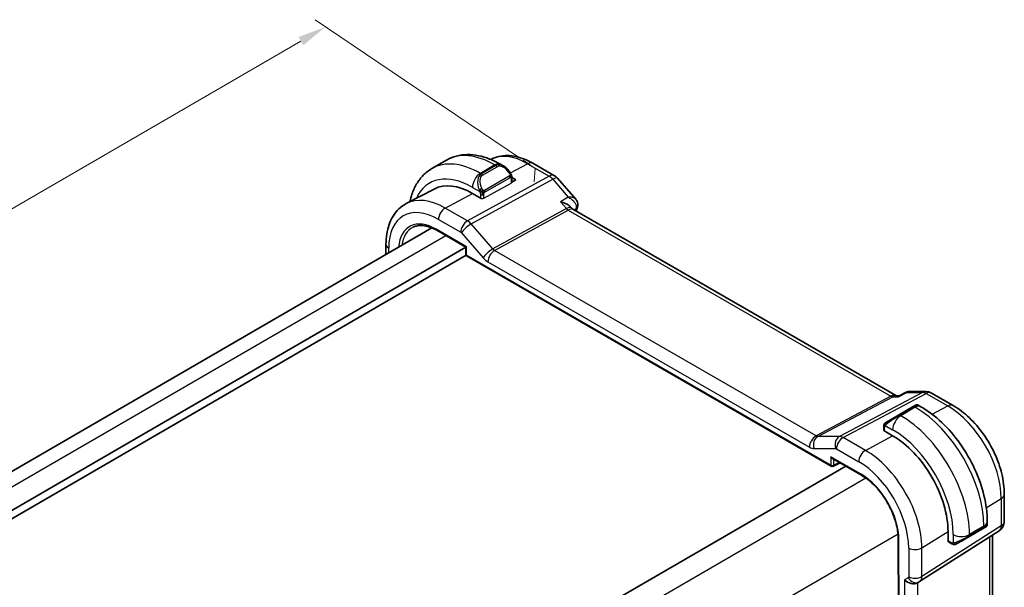
# Model space of a CAD drawing. Units: millimetres. Extents: x 14 to 2205, y 8 to 430.
# Drawn here: x 90 to 177, y 175 to 225 of the extents above; entities that cross this region are included whole.
import ezdxf

# ---------------------------------------------------------------- set-up
doc = ezdxf.new("R2010")
doc.units = ezdxf.units.MM
doc.layers.get('Defpoints').update_dxf_attribs({"lineweight": 25})
for name, color, linetype, lineweight in [('Dimension (ISO)', 7, 'Continuous', 18), ('Visible (ISO)', 7, 'Continuous', 35), ('Visible Narrow (ISO)', 7, 'Continuous', 25)]:
    doc.layers.add(name, color=color, linetype=linetype, lineweight=lineweight)
doc.styles.add('Note Text (TK)', font='txt')
doc.dimstyles.new('Default - Method 1b (TK)', dxfattribs={"dimtxt": 2.5, "dimasz": 2.5, "dimexe": 1, "dimexo": 1.5, "dimgap": 1, "dimtad": 1, "dimtoh": 1, "dimrnd": 1e-08, "dimdsep": 46, "dimtxsty": 'Note Text (TK)', "dimcen": 0.09, "dimdle": 5, "dimclrd": 100, "dimclre": 100, "dimclrt": 7, "dimadec": 1, "dimazin": 1, "dimtfac": 1, "dimtmove": 0, "dimatfit": 3, "dimfxl": 1, "dimtolj": 1, "dimlwd": -1, "dimlwe": -1, "dimarcsym": 0})

# ---------------------------------------------------------------- blocks, each defined once
blk = doc.blocks.new('*D5')
at = {"layer": 'Defpoints', "color": 0}
for p in [(117.177, 224.214), (135.538, 211.814), (59.254, 167.638)]:
    blk.add_point(p, dxfattribs=at)
at = {"layer": 'Dimension (ISO)', "color": 100}
for p, q in [((134.156, 212.748), (116.256, 224.836)), ((43.057, 181.291), (115.013, 222.961)), ((57.872, 168.571), (39.972, 180.66))]:
    blk.add_line(p, q, dxfattribs=at)
for points in [[(114.805, 223.322), (115.222, 222.601), (117.177, 224.214)], [(42.848, 181.651), (43.265, 180.93), (40.893, 180.038)]]:
    blk.add_solid(points, dxfattribs=at)
at = {"layer": 'Dimension (ISO)', "color": 7, "insert": (75.214, 202.507), "char_height": 2.5, "attachment_point": 4, "rotation": 30.07546, "style": 'Note Text (TK)'}
blk.add_mtext('\\A1;{\\H0.851x;\\Q-25.892;\\W0.816;※107}', dxfattribs=at)

msp = doc.modelspace()

# ---------------------------------------------------------------- linework, layer by layer
at = {"layer": 'Dimension (ISO)'}
for p, q in [((135.5377, 211.8144), (134.4797, 212.5288)), ((135.447, 210.6469), (135.5377, 211.8144))]:
    msp.add_line(p, q, dxfattribs=at)
at = {"layer": 'Visible (ISO)'}
for p, q in [((127.7477, 212.5411), (126.4763, 211.8048)), ((132.5048, 212.1741), (132.7535, 212.0308)), ((135.3306, 212.2718), (137.2228, 211.1816)), ((133.4784, 211.0327), (133.8439, 210.8221)), ((133.4785, 211.0195), (133.4787, 210.5926)), ((133.8439, 210.8221), (133.4787, 210.6254)), ((137.4789, 210.9704), (139.0852, 209.1191)), ((126.6809, 210.018), (124.2416, 208.7414)), ((130.8066, 209.1858), (130.028, 209.6345)), ((130.8256, 209.196), (130.8066, 209.1858)), ((138.6491, 208.4305), (138.7619, 208.3004)), ((167.1808, 191.9091), (138.8236, 208.2475)), ((68.3244, 172.9285), (126.4875, 206.6111)), ((126.5608, 206.6536), (126.5608, 206.6536)), ((126.9084, 206.402), (129.4613, 204.9311)), ((70.735, 170.9235), (129.4603, 204.9317)), ((122.4597, 204.2786), (122.4594, 205.1663)), ((129.4613, 204.9311), (129.4615, 204.312)), ((71.1593, 170.4344), (129.4878, 204.2129)), ((129.5616, 204.1388), (161.4553, 185.7628)), ((167.1177, 191.9091), (167.4053, 191.9092)), ((167.397, 191.9049), (168.0297, 192.2289)), ((168.2666, 192.2864), (169.7486, 192.287)), ((170.2482, 192.1535), (172.1405, 191.0632)), ((168.4494, 190.8684), (166.2941, 189.6202)), ((169.3147, 190.9656), (169.0659, 191.1089)), ((166.0592, 188.8746), (166.0781, 188.8848)), ((166.8379, 188.4259), (166.0592, 188.8746)), ((166.0712, 189.2358), (166.0713, 188.9139)), ((161.5552, 186.4398), (164.1081, 184.9688)), ((104.5357, 152.0618), (162.7303, 185.7627)), ((161.6447, 185.7573), (162.2304, 186.0507)), ((176.6176, 183.3231), (176.6183, 180.9343)), ((174.793, 180.323), (173.5216, 179.5867)), ((175.1265, 180.6318), (175.1264, 180.9183)), ((167.3342, 179.3921), (167.3385, 165.2903)), ((169.1992, 175.6501), (176.1564, 180.0911)), ((171.6912, 179.1385), (171.691, 180.0364)), ((175.5853, 172.4598), (175.5831, 179.7251)), ((171.7095, 179.1498), (171.6912, 179.1385)), ((171.7312, 179.1295), (172.0103, 178.9686)), ((169.0195, 175.5454), (169.1661, 175.63))]:
    msp.add_line(p, q, dxfattribs=at)
for centre, radius, start, end in [((136.7236, 210.3151), 1, 40.94658, 60.051001), ((129.6615, 204.3121), 0.2, 180.01744, 240.051001), ((169.749, 191.287), 1, 60.051001, 90.023558), ((161.5551, 185.9361), 0.2, 240.051001, 296.612903), ((175.6183, 180.934), 1, 302.551391, 0.01744)]:
    msp.add_arc(centre, radius, start, end, dxfattribs=at)
for centre, major_axis, ratio, start_param, end_param in [((132.6548, 210.9336), (-0.5161, 1.1682), 0.6368393, 5.5712516, 5.5713306), ((130.0297, 204.0401), (-3.4345, 5.9306), 0.5777404, 5.4969563, 6.258465), ((133.2785, 211.0194), (0.2, 0.0001), 0.5776344, 0, 0.0009226), ((138.1471, 207.4832), (-0.5667, -0.8579), 0.5029992, 2.9987592, 3.0020307), ((138.7525, 208.5882), (0.4726, -0.1632), 0.7300307, 0, 0.0031425), ((138.7627, 208.622), (0.4849, -0.1221), 0.789183, 6.2778969, 6.2779757), ((127.0134, 202.734), (-2.2686, 3.8933), 0.5769706, 6.2415836, 6.2467405), ((129.6613, 205.0467), (-0.2, -0.1156), 0.0007191, 0.0004157, 0.7859056), ((168.0661, 190.6463), (-0.7999, -0.4624), 0.0007191, 3.3605487, 3.7095457), ((166.8396, 182.8316), (-3.4345, 5.9306), 0.5777404, 3.9261599, 5.4969563), ((161.5549, 186.6707), (-0.1416, 0.2449), 0.5771551, 1.5712118, 2.3567017), ((164.208, 185.1421), (-0.0998, -0.1733), 0.5766753, 0, 0.0054937), ((174.2268, 179.9962), (0.7999, 0.4624), 0.0007191, 5.577354, 6.1577275), ((167.5342, 179.3921), (-0.2, -0.0001), 0.5776344, 6.2777114, 6.2831853), ((172.9554, 179.2599), (0.7999, 0.4624), 0.0007191, 4.0607606, 5.4982943), ((173.4214, 179.7598), (0.1002, -0.1731), 0.5777404, 6.2823544, 6.2831853), ((168.4538, 176.1426), (0.7392, -0.4267), 0.7173414, 4.3207381, 5.8903606), ((168.7662, 176.3229), (0.3999, -0.6929), 0.8162203, 0, 0.0011776), ((168.6659, 176.4961), (0.5307, -0.8476), 0.5868834, 0.0040049, 0.0051052)]:
    msp.add_ellipse(centre, major_axis=major_axis, ratio=ratio, start_param=start_param, end_param=end_param, dxfattribs=at)
for points, knots in [([(127.7477, 212.5411), (128.0228, 212.7003), (128.3196, 212.8217), (128.9368, 212.9839), (129.257, 213.0251), (129.905, 213.0329), (130.2329, 212.9999), (130.8881, 212.8681), (131.2154, 212.7695), (131.865, 212.514), (132.1872, 212.3571), (132.5048, 212.1741)], [0.78456728, 0.78456728, 0.78456728, 0.78456728, 0.94181309, 0.94181309, 1.0990589, 1.0990589, 1.25630471, 1.25630471, 1.41355052, 1.41355052, 1.57079633, 1.57079633, 1.57079633, 1.57079633]), ([(131.6274, 212.6067), (131.8506, 212.7233), (132.089, 212.8101), (132.5804, 212.9223), (132.8333, 212.9478), (133.3409, 212.9431), (133.5955, 212.9131), (134.1008, 212.8051), (134.3516, 212.7272), (134.8465, 212.5297), (135.0907, 212.41), (135.3306, 212.2718)], [0.80978231, 0.80978231, 0.80978231, 0.80978231, 0.96158931, 0.96158931, 1.11389106, 1.11389106, 1.26619282, 1.26619282, 1.41849457, 1.41849457, 1.57079633, 1.57079633, 1.57079633, 1.57079633]), ([(126.4763, 211.8048), (126.2018, 211.6458), (125.9494, 211.4493), (125.5021, 210.9959), (125.3073, 210.7394), (124.9782, 210.1828), (124.8436, 209.8828), (124.6663, 209.3544), (124.6078, 209.1346), (124.5616, 208.9089)], [5.49861803, 5.49861803, 5.49861803, 5.49861803, 5.65553148, 5.65553148, 5.81244494, 5.81244494, 5.9693584, 5.9693584, 6.07482042, 6.07482042, 6.07482042, 6.07482042]), ([(132.7498, 212.0323), (132.8651, 211.9656), (132.9731, 211.8795), (133.1562, 211.6974), (133.235, 211.6023), (133.3045, 211.5012)], [0, 0, 0, 0, 0.041694465, 0.041694465, 0.078525062, 0.078525062, 0.078525062, 0.078525062]), ([(133.3044, 211.5013), (133.3311, 211.4624), (133.3566, 211.4225), (133.391, 211.3603), (133.4022, 211.3391), (133.4229, 211.296), (133.4319, 211.2733), (133.4398, 211.2508)], [0, 0, 0, 0, 0.014160366, 0.014160366, 0.021330553, 0.021330553, 0.028548758, 0.028548758, 0.028548758, 0.028548758]), ([(133.4398, 211.2508), (133.4486, 211.2263), (133.4558, 211.202), (133.4676, 211.1497), (133.4715, 211.1218), (133.4767, 211.0702), (133.4785, 211.0462), (133.4785, 211.0204)], [0.000023277, 0.000023277, 0.000023277, 0.000023277, 0.007878801, 0.007878801, 0.017243114, 0.017243114, 0.025767792, 0.025767792, 0.025767792, 0.025767792]), ([(122.4594, 205.1663), (122.4593, 205.4755), (122.4809, 205.7768), (122.5702, 206.3575), (122.638, 206.6369), (122.8231, 207.1671), (122.9406, 207.4178), (123.2276, 207.88), (123.3974, 208.0914), (123.7861, 208.4603), (124.0049, 208.6176), (124.2416, 208.7414)], [0, 0, 0, 0, 0.16185751, 0.16185751, 0.32371502, 0.32371502, 0.48557253, 0.48557253, 0.64743004, 0.64743004, 0.80928755, 0.80928755, 0.80928755, 0.80928755]), ([(137.7552, 208.8893), (137.7566, 208.889), (137.758, 208.8886), (137.896, 208.8565), (138.0278, 208.814), (138.2702, 208.7114), (138.3831, 208.6503), (138.5505, 208.5305), (138.6064, 208.4797), (138.6491, 208.4305)], [-0.00044262, -0.00044262, -0.00044262, -0.00044262, 0, 0, 0.04364145, 0.04364145, 0.08721197, 0.08721197, 0.11975739, 0.11975739, 0.11975739, 0.11975739]), ([(139.0839, 209.1189), (139.1465, 209.0466), (139.1983, 208.9595), (139.2531, 208.786), (139.2636, 208.7007), (139.2563, 208.5779), (139.2504, 208.5381), (139.2412, 208.4993)], [0, 0, 0, 0, 0.031474704, 0.031474704, 0.057245911, 0.057245911, 0.069699344, 0.069699344, 0.069699344, 0.069699344]), ([(126.9089, 206.4018), (126.5827, 206.5897), (126.255, 206.7173), (125.6446, 206.8437), (125.3559, 206.8423), (125.0133, 206.7535), (124.9245, 206.7203), (124.8404, 206.6781)], [0, 0, 0, 0, 0.14047351, 0.14047351, 0.28308569, 0.28308569, 0.33670558, 0.33670558, 0.33670558, 0.33670558]), ([(167.354, 191.8355), (167.3542, 191.8359), (167.3543, 191.8363), (167.3653, 191.8728), (167.3794, 191.8959), (167.397, 191.9049)], [-0.162729664, -0.162729664, -0.162729664, -0.162729664, -0.162328704, -0.162328704, -0.126530634, -0.126530634, -0.126530634, -0.126530634]), ([(168.0366, 192.2315), (168.0882, 192.2562), (168.1448, 192.2733), (168.2115, 192.2819), (168.2207, 192.2828), (168.2299, 192.2835)], [0.000618555, 0.000618555, 0.000618555, 0.000618555, 0.018417703, 0.018417703, 0.021247724, 0.021247724, 0.021247724, 0.021247724]), ([(168.4495, 190.8684), (168.4622, 190.8758), (168.4754, 190.8835), (168.4897, 190.8918), (168.5038, 190.8999), (168.5189, 190.9087), (168.5347, 190.9178), (168.5516, 190.9275), (168.5691, 190.9376), (168.5847, 190.9467)], [0, 0, 0, 0, 0.16464555, 0.16464555, 0.16464555, 0.3268563, 0.3268563, 0.3268563, 0.5, 0.5, 0.5, 0.5]), ([(168.5847, 190.9467), (168.5946, 190.9524), (168.6045, 190.9581), (168.6141, 190.9637), (168.6236, 190.9692), (168.6329, 190.9745), (168.642, 190.9798), (168.6504, 190.9847), (168.6584, 190.9893), (168.6656, 190.9934), (168.6729, 190.9976), (168.6795, 191.0014), (168.6854, 191.0048), (168.6913, 191.0082), (168.6965, 191.0113), (168.7013, 191.014)], [0.5, 0.5, 0.5, 0.5, 0.60524772, 0.60524772, 0.60524772, 0.707891, 0.707891, 0.707891, 0.80414857, 0.80414857, 0.80414857, 0.90207429, 0.90207429, 0.90207429, 1, 1, 1, 1]), ([(168.8467, 191.0978), (168.8538, 191.1019), (168.8592, 191.1049), (168.8646, 191.108), (168.8658, 191.1087), (168.8685, 191.1102), (168.8693, 191.1107), (168.8722, 191.1122), (168.8732, 191.1127), (168.8753, 191.1138), (168.8765, 191.1144), (168.8805, 191.1163), (168.8837, 191.1178), (168.8932, 191.1219), (168.8999, 191.1244), (168.9166, 191.1295), (168.9267, 191.1319), (168.9571, 191.1364), (168.9779, 191.1363), (169.0184, 191.1298), (169.0384, 191.1232), (169.06, 191.1122), (169.0632, 191.1105), (169.0663, 191.1088)], [0, 0, 0, 0, 0.012538289, 0.012538289, 0.018055845, 0.018055845, 0.020131871, 0.020131871, 0.020785765, 0.020785765, 0.021319276, 0.021319276, 0.022399006, 0.022399006, 0.024523036, 0.024523036, 0.027634067, 0.027634067, 0.033735303, 0.033735303, 0.039924713, 0.039924713, 0.040997072, 0.040997072, 0.040997072, 0.040997072]), ([(175.1264, 180.9183), (175.1262, 181.6502), (175.0264, 182.4185), (174.6493, 183.9723), (174.3718, 184.7577), (173.6663, 186.2833), (173.2382, 187.0232), (172.2674, 188.3956), (171.7248, 189.0279), (170.5656, 190.13), (169.9492, 190.6), (169.3147, 190.9656)], [3.1415927, 3.1415927, 3.1415927, 3.1415927, 3.4557519, 3.4557519, 3.7699112, 3.7699112, 4.0840704, 4.0840704, 4.3982297, 4.3982297, 4.712389, 4.712389, 4.712389, 4.712389]), ([(172.1405, 191.0632), (172.6353, 190.7782), (173.1119, 190.4142), (174.0054, 189.5647), (174.422, 189.0791), (175.1667, 188.0263), (175.4946, 187.4594), (176.0359, 186.2891), (176.2491, 185.686), (176.5397, 184.4884), (176.6174, 183.8939), (176.6176, 183.3231)], [1.5707963, 1.5707963, 1.5707963, 1.5707963, 1.8849556, 1.8849556, 2.1991149, 2.1991149, 2.5132741, 2.5132741, 2.8274334, 2.8274334, 3.1415927, 3.1415927, 3.1415927, 3.1415927]), ([(166.0712, 189.2358), (166.0712, 189.272), (166.0741, 189.3074), (166.0836, 189.3776), (166.0912, 189.4148), (166.1069, 189.451)], [0, 0, 0, 0, 0.011940095, 0.011940095, 0.024173738, 0.024173738, 0.024173738, 0.024173738]), ([(166.1181, 189.4738), (166.1214, 189.4797), (166.1251, 189.4858), (166.1331, 189.4978), (166.1375, 189.5037), (166.1499, 189.5187), (166.1586, 189.5276), (166.1807, 189.5482), (166.1947, 189.5595), (166.2126, 189.572), (166.216, 189.5743), (166.2207, 189.5773), (166.222, 189.5781), (166.2243, 189.5796), (166.2252, 189.5802), (166.2268, 189.5811), (166.2274, 189.5815), (166.2285, 189.5822), (166.229, 189.5825), (166.2298, 189.5829), (166.2301, 189.5831), (166.2308, 189.5835), (166.2311, 189.5837), (166.2319, 189.5842), (166.2324, 189.5845), (166.2341, 189.5855), (166.2355, 189.5863), (166.2404, 189.5891), (166.2445, 189.5915), (166.256, 189.5982), (166.2638, 189.6027), (166.2791, 189.6115), (166.2865, 189.6159), (166.294, 189.6202)], [0, 0, 0, 0, 0.002120849, 0.002120849, 0.004318024, 0.004318024, 0.008031245, 0.008031245, 0.013395805, 0.013395805, 0.014624819, 0.014624819, 0.015086076, 0.015086076, 0.015421871, 0.015421871, 0.015657044, 0.015657044, 0.015894545, 0.015894545, 0.016108191, 0.016108191, 0.016446881, 0.016446881, 0.017182214, 0.017182214, 0.019386661, 0.019386661, 0.022723054, 0.022723054, 0.026494703, 0.026494703, 0.029660146, 0.029660146, 0.029660146, 0.029660146]), ([(167.3342, 179.3927), (167.3341, 179.7534), (167.2836, 180.1502), (167.0921, 180.9691), (166.9462, 181.4016), (166.5646, 182.2679), (166.3179, 182.7121), (165.7716, 183.4988), (165.4697, 183.8549), (164.8198, 184.4878), (164.4602, 184.7661), (164.1087, 184.9686)], [0, 0, 0, 0, 0.13476388, 0.13476388, 0.27405713, 0.27405713, 0.42233846, 0.42233846, 0.56343151, 0.56343151, 0.71480363, 0.71480363, 0.71480363, 0.71480363]), ([(175.1266, 180.6321), (175.1266, 180.632), (175.1266, 180.6319), (175.1266, 180.6309), (175.1266, 180.6299), (175.1265, 180.6262), (175.1264, 180.6235), (175.1257, 180.6105), (175.1243, 180.6002), (175.1177, 180.569), (175.1096, 180.5484), (175.0903, 180.5159), (175.0801, 180.5028), (175.0634, 180.4859), (175.0578, 180.4808), (175.0497, 180.4742), (175.0473, 180.4724), (175.0426, 180.4689), (175.0402, 180.4672), (175.0371, 180.4651), (175.0361, 180.4644), (175.0344, 180.4634), (175.0337, 180.4629), (175.0306, 180.4609), (175.0297, 180.4604), (175.0259, 180.4581), (175.0246, 180.4574), (175.0178, 180.4533), (175.0116, 180.4498), (174.9892, 180.4367), (174.9687, 180.4248), (174.9164, 180.3945), (174.8853, 180.3764), (174.8314, 180.3452), (174.8127, 180.3344), (174.793, 180.323)], [0, 0, 0, 0, 0.000028122, 0.000028122, 0.000328094, 0.000328094, 0.001128158, 0.001128158, 0.004237511, 0.004237511, 0.010695371, 0.010695371, 0.01559738, 0.01559738, 0.017850001, 0.017850001, 0.018748633, 0.018748633, 0.019661639, 0.019661639, 0.020113983, 0.020113983, 0.020551021, 0.020551021, 0.022459922, 0.022459922, 0.029896916, 0.029896916, 0.041758831, 0.041758831, 0.061186873, 0.061186873, 0.078787014, 0.078787014, 0.087171403, 0.087171403, 0.087171403, 0.087171403]), ([(175.1266, 180.6322), (175.1266, 180.6108), (175.1231, 180.589), (175.1097, 180.5486), (175.0996, 180.5294), (175.0807, 180.5041), (175.0739, 180.4963), (175.0628, 180.4854), (175.0588, 180.4818), (175.0517, 180.4758), (175.0486, 180.4733), (175.0437, 180.4698), (175.0421, 180.4685), (175.0391, 180.4664), (175.0377, 180.4655), (175.0353, 180.4639), (175.0342, 180.4632), (175.0325, 180.4622), (175.0319, 180.4618), (175.0306, 180.461), (175.0301, 180.4606), (175.0285, 180.4597), (175.0279, 180.4593), (175.0254, 180.4578), (175.0237, 180.4569), (175.0211, 180.4553), (175.0208, 180.4551), (175.0204, 180.4549)], [0, 0, 0, 0, 0.006431332, 0.006431332, 0.012789246, 0.012789246, 0.015882804, 0.015882804, 0.017484868, 0.017484868, 0.018687434, 0.018687434, 0.019335378, 0.019335378, 0.019885695, 0.019885695, 0.020507858, 0.020507858, 0.021068007, 0.021068007, 0.021990409, 0.021990409, 0.024106105, 0.024106105, 0.030445355, 0.030445355, 0.031283681, 0.031283681, 0.031283681, 0.031283681]), ([(172.2145, 178.892), (172.1925, 178.8945), (172.1712, 178.8995), (172.1251, 178.914), (172.1009, 178.924), (172.0546, 178.945), (172.032, 178.9561), (172.0103, 178.9686)], [0, 0, 0, 0, 0.006903883, 0.006903883, 0.015924197, 0.015924197, 0.024204563, 0.024204563, 0.024204563, 0.024204563]), ([(172.3934, 178.9345), (172.3928, 178.9341), (172.3922, 178.9338), (172.3907, 178.933), (172.39, 178.9325), (172.3882, 178.9316), (172.3876, 178.9312), (172.3859, 178.9303), (172.3847, 178.9297), (172.3819, 178.9281), (172.3801, 178.9272), (172.3744, 178.9244), (172.3704, 178.9224), (172.356, 178.9158), (172.3455, 178.9114), (172.3227, 178.9032), (172.3103, 178.8994), (172.2885, 178.8942), (172.2792, 178.8926), (172.2599, 178.8905), (172.2496, 178.8902), (172.2401, 178.8903)], [0, 0, 0, 0, 0.001136797, 0.001136797, 0.001820128, 0.001820128, 0.002124371, 0.002124371, 0.002582795, 0.002582795, 0.003206006, 0.003206006, 0.004596055, 0.004596055, 0.008031438, 0.008031438, 0.011886313, 0.011886313, 0.01475884, 0.01475884, 0.017735025, 0.017735025, 0.017735025, 0.017735025]), ([(172.3947, 178.9352), (172.396, 178.936), (172.3985, 178.9374), (172.402, 178.9394), (172.4054, 178.9414), (172.4098, 178.9439), (172.4151, 178.947), (172.4201, 178.9499), (172.4258, 178.9531), (172.4318, 178.9566), (172.438, 178.9602), (172.4445, 178.9639), (172.451, 178.9677), (172.4576, 178.9715), (172.4643, 178.9753), (172.4706, 178.979)], [0.5, 0.5, 0.5, 0.5, 0.60524772, 0.60524772, 0.60524772, 0.707891, 0.707891, 0.707891, 0.80414857, 0.80414857, 0.80414857, 0.90207429, 0.90207429, 0.90207429, 1, 1, 1, 1])]:
    msp.add_open_spline(points, degree=3, knots=knots, dxfattribs=at)
for points in [[(133.4785, 211.0204), (133.4785, 211.0201), (133.4785, 211.0198), (133.4785, 211.0196)], [(138.7138, 208.341), (138.714, 208.3408), (138.7141, 208.3406), (138.7142, 208.3403)], [(138.7696, 208.2919), (138.7809, 208.2788), (138.7991, 208.2627), (138.818, 208.2506)], [(139.2251, 208.425), (139.186, 208.3116), (139.1476, 208.1974), (139.11, 208.0825)], [(139.2476, 208.5013), (139.2412, 208.4759), (139.2337, 208.4509), (139.2251, 208.4263)], [(168.0295, 192.2292), (168.0299, 192.2294), (168.0303, 192.2296), (168.0307, 192.2298)], [(168.2598, 192.2864), (168.2621, 192.2864), (168.2644, 192.2865), (168.2667, 192.2865)], [(168.7015, 191.0142), (168.7152, 191.022), (168.728, 191.0295), (168.7402, 191.0364)], [(166.1069, 189.451), (166.1103, 189.4588), (166.1142, 189.4666), (166.1181, 189.4737)], [(166.1069, 189.451), (166.1069, 189.451), (166.1069, 189.451), (166.1069, 189.451)], [(166.1181, 189.4737), (166.1181, 189.4737), (166.1181, 189.4738), (166.1181, 189.4738)], [(174.8358, 180.3478), (174.8222, 180.3399), (174.8079, 180.3316), (174.793, 180.323)], [(172.2145, 178.892), (172.2145, 178.892), (172.2145, 178.892), (172.2145, 178.892)], [(172.2394, 178.8903), (172.2314, 178.8905), (172.2229, 178.8911), (172.2145, 178.892)], [(172.2394, 178.8903), (172.2397, 178.8903), (172.2399, 178.8903), (172.2401, 178.8903)], [(172.3934, 178.9345), (172.3938, 178.9347), (172.3943, 178.935), (172.3947, 178.9352)], [(169.1986, 175.6498), (169.1882, 175.6431), (169.1775, 175.6366), (169.1668, 175.6304)]]:
    msp.add_open_spline(points, degree=3, dxfattribs=at)
at = {"layer": 'Visible Narrow (ISO)'}
for p, q in [((133.3534, 211.426), (134.8557, 212.2354)), ((134.8557, 212.2354), (136.748, 211.1452)), ((132.0053, 212.124), (130.7339, 211.3877)), ((130.8168, 211.3399), (130.7339, 211.3877)), ((132.0882, 212.0762), (130.8168, 211.3399)), ((130.917, 211.2344), (132.1883, 211.9707)), ((132.0053, 212.124), (132.0882, 212.0762)), ((136.748, 211.1452), (129.598, 207.2267)), ((129.9144, 206.9583), (137.0644, 210.8767)), ((131.0187, 209.2212), (133.4203, 210.515)), ((133.2555, 211.1459), (131.1001, 209.8977)), ((131.1416, 209.7584), (133.297, 211.0066)), ((133.4201, 210.9378), (133.4203, 210.515)), ((137.0644, 210.8767), (138.4313, 209.3013)), ((127.6461, 208.3513), (130.028, 209.6345)), ((130.0278, 210.1624), (130.6691, 209.7928)), ((130.7358, 209.5468), (130.7359, 209.2266)), ((131.0187, 209.2212), (131.0186, 209.5471)), ((138.4313, 209.3013), (137.7552, 208.8893)), ((137.7552, 208.8893), (138.2638, 208.3031)), ((129.598, 207.2267), (127.6461, 208.3513)), ((138.2638, 208.3031), (131.8143, 204.7686)), ((131.9725, 204.6344), (138.422, 208.1689)), ((138.422, 208.1689), (166.6874, 191.8834)), ((138.9213, 208.1912), (139.1105, 208.3066)), ((127.0616, 207.36), (129.0134, 206.2354)), ((129.7333, 207.1343), (129.7334, 207.1343)), ((129.52, 204.9649), (126.8669, 206.4935)), ((129.0767, 206.1817), (130.9766, 203.992)), ((129.1969, 206.8237), (129.1972, 206.8238)), ((131.8143, 204.7686), (129.9144, 206.9583)), ((69.4986, 172.2519), (127.6906, 205.9513)), ((122.6945, 204.4146), (122.6943, 204.8393)), ((129.5202, 204.2302), (129.52, 204.9649)), ((160.1305, 188.4108), (131.9725, 204.6344)), ((161.4139, 185.8543), (129.5202, 204.2302)), ((131.3879, 203.6431), (159.5459, 187.4195)), ((166.6874, 191.8834), (160.1305, 188.4108)), ((160.2886, 188.3627), (166.8456, 191.8353)), ((169.457, 192.2133), (162.1879, 188.3635)), ((162.5043, 188.2673), (169.7734, 192.1171)), ((166.8456, 191.8353), (167.354, 191.8355)), ((167.354, 191.8355), (168.0906, 192.2127)), ((168.0906, 192.2127), (169.457, 192.2133)), ((169.7734, 192.1171), (171.6656, 191.0268)), ((166.2941, 189.6202), (168.4495, 190.8684)), ((168.6322, 190.9731), (167.3608, 190.2368)), ((167.4609, 190.2269), (168.7323, 190.9632)), ((168.8152, 190.9154), (167.5438, 190.1791)), ((168.7323, 190.9632), (168.8152, 190.9154)), ((170.3099, 190.2964), (171.6656, 191.0268)), ((167.5438, 190.1791), (167.4609, 190.2269)), ((166.0781, 188.8848), (166.0782, 188.8637)), ((166.13, 188.8338), (166.1299, 189.154)), ((166.1964, 189.3233), (166.8377, 188.9538)), ((162.1879, 188.3635), (160.2886, 188.3627)), ((164.4561, 187.1427), (162.5043, 188.2673)), ((164.4561, 187.1427), (166.8379, 188.4259)), ((159.9571, 187.2945), (161.8564, 187.2952)), ((161.9197, 187.276), (163.8715, 186.1514)), ((161.4137, 186.5889), (161.4139, 185.8543)), ((164.0667, 185.0603), (161.4137, 186.5889)), ((161.6917, 185.8517), (161.6915, 186.3612)), ((162.1646, 186.0886), (161.6917, 185.8517)), ((106.0222, 150.8782), (164.4779, 184.7303)), ((164.5265, 184.7585), (164.5266, 184.7585)), ((175.0425, 182.1177), (176.3497, 182.9295)), ((176.3497, 182.9295), (176.3504, 180.5407)), ((176.3504, 180.5407), (169.3933, 176.0997)), ((174.8343, 180.5101), (173.5629, 179.7738)), ((174.8344, 180.4145), (173.563, 179.6782)), ((174.8343, 180.5101), (174.8344, 180.4145)), ((108.8562, 145.9824), (167.311, 179.834)), ((169.3925, 178.6091), (171.691, 180.0364)), ((172.1487, 179.7727), (172.1489, 179.0331)), ((173.563, 179.6782), (173.5629, 179.7738)), ((175.3151, 179.5541), (175.3174, 171.9668)), ((167.3972, 165.2085), (167.3929, 179.3103)), ((168.2418, 178.5965), (168.2425, 176.0871)), ((169.3933, 176.0997), (169.3925, 178.6091)), ((171.9689, 179.0601), (171.6912, 179.2201)), ((171.6912, 179.1603), (171.7095, 179.1498)), ((168.2011, 175.9957), (167.8887, 175.8153)), ((169.3846, 175.973), (169.3849, 175.9732)), ((167.8887, 175.8153), (167.8911, 167.9085)), ((168.5458, 175.6504), (168.5469, 175.6511)), ((168.7096, 175.5821), (168.7097, 175.5822)), ((169.0418, 168.1914), (169.0396, 175.557))]:
    msp.add_line(p, q, dxfattribs=at)
for centre, major_axis, ratio, start_param, end_param in [((132.0074, 205.1854), (-4.2597, 7.3556), 0.5777404, 5.4969563, 6.2831853), ((134.8574, 206.8359), (-3.3149, 5.7241), 0.5777404, 5.4969563, 6.2578213), ((130.736, 204.4492), (-4.2597, 7.3556), 0.5777404, 5.4969563, 6.2831853), ((132.0055, 211.3077), (0.4992, 0.8665), 0.5766753, 0, 0.7853064), ((132.6548, 210.9336), (-0.5161, 1.1682), 0.6368393, 5.5713306, 6.3527023), ((134.8313, 211.4053), (0.4992, 0.8665), 0.5766753, 0, 0.7503998), ((130.0297, 204.0401), (-3.7586, 6.4902), 0.5777404, 5.4969563, 6.6767727), ((130.7341, 210.5714), (-0.4992, -0.8665), 0.5766753, 3.9268991, 5.4976954), ((131.3834, 210.1973), (-0.5161, 1.1682), 0.6368393, 0.069517, 1.5070508), ((130.8169, 211.1766), (-0.1002, 0.1731), 0.5777404, 4.7115581, 5.4969563), ((132.0883, 211.9129), (-0.1002, 0.1731), 0.5777404, 4.7115581, 5.4969563), ((132.7549, 210.9914), (-0.5663, 0.9795), 0.5771551, 4.846067, 6.2836007), ((133.1396, 211.388), (0.1649, 0.1132), 0.0551963, 5.3261868, 6.0645395), ((133.1396, 211.388), (0.1649, 0.1132), 0.0551963, 6.0645395, 6.2815035), ((131.4835, 210.2551), (-0.5663, 0.9795), 0.5771551, 0.0004154, 1.4379492), ((133.1554, 211.0882), (-0.1002, 0.1731), 0.5777404, 4.318859, 4.7115581), ((133.1554, 211.0882), (-0.1002, 0.1731), 0.5777404, 3.9261599, 4.318859), ((133.2785, 211.0194), (0.2, 0.0001), 0.5776344, 5.4987098, 6.2831853), ((133.2787, 210.5965), (-0.2, 0.0058), 0.5571316, 2.3733894, 3.157865), ((136.7236, 210.3151), (0.4992, 0.8665), 0.5766753, 0, 0.7503998), ((136.7236, 210.3151), (0.4806, -0.8769), 0.6022782, 1.905779, 2.369139), ((136.7236, 210.3151), (0.7553, 0.6554), 0.2574681, 0, 0.8950142), ((133.0669, 205.799), (-2.5472, 4.3985), 0.5777404, 6.280472, 6.2805293), ((133.0255, 205.775), (-2.4763, 4.2761), 0.5777404, 6.2763445, 6.2763691), ((130.7481, 210.0031), (0.1803, 0.0865), 0.053846, 1.6952464, 2.4335991), ((130.7481, 210.0031), (0.1803, 0.0865), 0.053846, 0.9568937, 1.6952464), ((131, 209.8399), (0.1002, -0.1731), 0.5777404, 1.1772664, 1.5699654), ((131, 209.8399), (0.1002, -0.1731), 0.5777404, 0.7845673, 1.1772664), ((127.6479, 202.6608), (-3.4935, 6.0325), 0.5777404, 5.4969563, 6.258465), ((130.877, 209.6287), (-0.2, -0.0001), 0.5776344, 0.7863208, 1.571719), ((130.8771, 209.3027), (0.2, -0.0058), 0.5571316, 4.4677845, 5.5149821), ((130.877, 209.6287), (-0.2, -0.0001), 0.5776344, 1.571719, 2.3571171), ((127.0631, 202.3222), (-3.0928, 5.3407), 0.5777404, 5.4969563, 7.0677526), ((127.6266, 207.6872), (-0.3994, -0.6932), 0.5766753, 3.8919925, 5.4976954), ((138.1471, 207.4832), (-0.5667, -0.8579), 0.5029992, 3.0020307, 3.897045), ((138.4342, 208.5839), (0.2403, -0.4385), 0.6022782, 5.0473716, 5.5107316), ((138.1471, 207.4832), (0.701, 0.7462), 0.3550138, 0.0834882, 0.8338894), ((166.3118, 182.1695), (20.2977, -35.0499), 0.5777404, 3.6052928, 3.6111962), ((138.7525, 208.5882), (0.4726, -0.1632), 0.7300307, 5.7545596, 6.2831853), ((138.844, 208.1081), (-0.2518, -0.3145), 0.3459322, 2.3717202, 2.4949344), ((138.7627, 208.622), (0.4849, -0.1221), 0.789183, 5.6892236, 6.2778964), ((126.8722, 202.6522), (-2.3582, 4.0722), 0.5770372, 5.4975673, 6.97672), ((129.5784, 206.5627), (-0.3994, -0.6932), 0.5766753, 3.8919925, 5.4976954), ((129.5784, 206.3993), (-0.4848, 0.8746), 0.5974362, 5.0445146, 5.5078746), ((127.0134, 202.734), (-2.2686, 3.8933), 0.5769706, 6.2467405, 6.9199868), ((127.0082, 206.5753), (-0.0998, -0.1733), 0.5766753, 5.4976954, 6.2831853), ((129.0134, 206.0721), (0.1002, -0.1732), 0.577907, 1.8924356, 2.3557956), ((129.6417, 206.509), (-0.6043, -0.5243), 0.2574681, 4.0366069, 5.6423098), ((123.2594, 205.1665), (-0.8, -0.0002), 0.5776344, 0, 0.7863208), ((131.5416, 204.3193), (-0.6043, -0.5243), 0.2574681, 4.0366069, 5.6423098), ((131.953, 203.9703), (-0.3994, -0.6932), 0.5766753, 3.8919925, 5.4976954), ((131.9529, 205.032), (-0.2649, 0.4247), 0.5382344, 1.8754671, 2.3388271), ((129.6615, 204.3121), (-0.2, -0.0001), 0.5776344, 0, 0.7863208), ((129.6615, 204.3121), (-0.0998, -0.1733), 0.5766753, 5.4976954, 6.2831853), ((131.3878, 204.7048), (0.651, -1.1255), 0.577907, 5.0340282, 5.4973882), ((166.9135, 190.909), (-0.0936, -1.042), 0.7137043, 2.9140747, 3.5732388), ((166.6996, 192.2984), (0.234, -0.4419), 0.5927765, 5.5192635, 5.9826235), ((166.9135, 190.909), (0.3517, 0.9748), 0.6355226, 0.2256902, 0.6118688), ((169.749, 191.287), (-0.0004, 1), 0.7741201, 0, 0.3861779), ((169.749, 191.287), (-0.468, 0.8837), 0.5927765, 5.5192635, 5.9826235), ((169.749, 191.287), (0.4992, 0.8665), 0.5766753, 0, 0.7503998), ((168.0661, 190.6463), (-0.7999, -0.4624), 0.0007191, 2.3567019, 3.3605487), ((168.7323, 190.7999), (-0.1002, 0.1731), 0.5777404, 5.4969563, 6.2823544), ((168.0661, 190.6463), (-0.7999, -0.4624), 0.0007191, 3.7095457, 3.7942357), ((168.1662, 190.4732), (0.9032, 0.6326), 0.0942206, 0.0439947, 0.8293013), ((168.8155, 190.0991), (0.4992, 0.8665), 0.5766753, 0, 0.7853064), ((168.8173, 183.9769), (4.2597, -7.3556), 0.5777404, 0.7845673, 2.3553636), ((171.6412, 190.1968), (0.4992, 0.8665), 0.5766753, 0, 0.7503998), ((171.6673, 185.6273), (3.3149, -5.7241), 0.5777404, 0.7845673, 2.3553636), ((166.8948, 189.7369), (0.9032, 0.6326), 0.0942206, 0.8293013, 2.266835), ((166.7947, 189.91), (-0.7999, -0.4624), 0.0007191, 0.9191681, 2.3567019), ((167.5441, 189.3628), (-0.4992, -0.8665), 0.5766753, 3.9268991, 5.4976954), ((167.4609, 190.0637), (-0.1002, 0.1731), 0.5777404, 5.4969563, 6.2823544), ((167.5459, 183.2406), (-4.2597, 7.3556), 0.5777404, 3.9261599, 5.4969563), ((166.2712, 189.2358), (-0.2, -0.0001), 0.5776344, 0.0009226, 0.7863208), ((166.2713, 188.9099), (0.2, -0.0058), 0.5571316, 3.157865, 3.420587), ((166.41, 189.456), (0.1, -0.1732), 0.7580565, 3.8809852, 4.6193379), ((166.41, 189.456), (-0.1, 0.1732), 0.7580565, 0.0010399, 0.7393925), ((166.8396, 182.8316), (3.7586, -6.4902), 0.5777404, 0.7845673, 2.3553636), ((160.1109, 187.7467), (-0.3994, -0.6932), 0.5766753, 3.8919925, 5.4976954), ((160.5222, 187.6217), (-0.0003, 0.8), 0.7741201, 0.3861779, 1.9918808), ((160.1104, 188.8087), (-0.2749, 0.4195), 0.5513208, 2.326302, 2.789662), ((162.4215, 187.6225), (-0.0003, 0.8), 0.7741201, 0.3861779, 1.9918808), ((162.4847, 187.6032), (-0.3994, -0.6932), 0.5766753, 3.8919925, 5.4976954), ((162.4848, 187.4399), (-0.4748, 0.8801), 0.5898212, 5.5147592, 5.9781192), ((159.5453, 188.4814), (0.6512, -1.1258), 0.5775746, 5.4976762, 5.9610362), ((161.9198, 187.1126), (0.1002, -0.1732), 0.5775746, 2.3560836, 2.8194436), ((164.4365, 186.4787), (-0.3994, -0.6932), 0.5766753, 3.8919925, 5.4976954), ((164.4578, 181.4523), (-3.4935, 6.0325), 0.5777404, 3.9261599, 5.4969563), ((161.5551, 185.9361), (-0.2, -0.0001), 0.5776344, 0.7863208, 2.3222105), ((161.5551, 185.9361), (-0.0998, -0.1733), 0.5766753, 5.4976954, 6.2831853), ((161.5551, 185.9361), (0.0896, -0.1788), 0.5770706, 0, 0.8188598), ((163.873, 181.1136), (3.0928, -5.3407), 0.5777404, 0.7845673, 2.3553636), ((164.0638, 181.2237), (-2.3554, 4.0672), 0.5784445, 3.9267669, 5.4963452), ((164.208, 185.1421), (-0.0998, -0.1733), 0.5766753, 5.4976954, 6.2831853), ((175.6176, 183.3228), (1, 0.0003), 0.5776344, 5.5336164, 6.2831853), ((174.6928, 180.4961), (0.1002, -0.1731), 0.5777404, 0, 0.7845673), ((174.1264, 180.918), (1, 0.0003), 0.5776344, 5.4987098, 6.2831853), ((174.1267, 180.1693), (-0.9989, -0.4672), 0.0956347, 2.3124481, 3.0969264), ((175.6183, 180.934), (0.5381, -0.8429), 0.5891024, 0, 0.7590997), ((175.6183, 180.934), (1, 0.0003), 0.5776344, 5.5336164, 6.2831853), ((167.5342, 179.3921), (-0.2, -0.0001), 0.5776344, 0, 0.7863208), ((172.855, 180.1817), (-1, -0.0003), 0.5776344, 0.7863208, 2.3571171), ((172.8553, 179.433), (-0.9989, -0.4672), 0.0956347, 0.8749143, 2.3124481), ((173.4214, 179.7598), (0.1002, -0.1731), 0.5777404, 0, 0.7845673), ((168.8068, 178.9237), (-0.8, -0.0002), 0.5776344, 0.7863208, 2.3920237), ((171.8275, 179.3048), (-0.0948, -0.1762), 0.5561725, 6.005048, 6.2669391), ((172.1102, 179.1419), (-0.0998, -0.1733), 0.5766753, 5.4976954, 6.2830936), ((172.3704, 179.1521), (0.1, -0.1732), 0.7580565, 4.8075198, 5.5458725), ((172.3704, 179.1521), (0.1, -0.1732), 0.7580565, 5.5458725, 6.2842252), ((168.1009, 176.1689), (0.1004, -0.1731), 0.5774483, 6.2821028, 7.0669963), ((168.7662, 176.3229), (0.3999, -0.6929), 0.8162203, 4.7135628, 6.2831853), ((168.8076, 176.4144), (-0.8, -0.0002), 0.5776344, 0.7863208, 2.3920237), ((168.6659, 176.4961), (0.5307, -0.8476), 0.5868834, 0.0051052, 0.7642049)]:
    msp.add_ellipse(centre, major_axis=major_axis, ratio=ratio, start_param=start_param, end_param=end_param, dxfattribs=at)
for points, knots in [([(133.2396, 211.4458), (133.2442, 211.4392), (133.2487, 211.4326), (133.2533, 211.4255), (133.2579, 211.4184), (133.2625, 211.4109), (133.2671, 211.4028), (133.2717, 211.3948), (133.2763, 211.3863), (133.2807, 211.3774), (133.285, 211.3685), (133.2892, 211.3593), (133.2931, 211.35), (133.2969, 211.3407), (133.3004, 211.3313), (133.3034, 211.322), (133.3064, 211.3128), (133.3089, 211.3036), (133.3109, 211.2947), (133.3129, 211.2856), (133.3144, 211.2768), (133.3153, 211.2681)], [0, 0, 0, 0, 0.071275, 0.071275, 0.071275, 0.14246065, 0.14246065, 0.14246065, 0.21364074, 0.21364074, 0.21364074, 0.28489899, 0.28489899, 0.28489899, 0.35632005, 0.35632005, 0.35632005, 0.42799051, 0.42799051, 0.42799051, 0.5, 0.5, 0.5, 0.5]), ([(133.3153, 211.2681), (133.3162, 211.2594), (133.3166, 211.2508), (133.3164, 211.2425), (133.3162, 211.2343), (133.3155, 211.2263), (133.3141, 211.2188), (133.3127, 211.2114), (133.3108, 211.2044), (133.3083, 211.1981), (133.3057, 211.1917), (133.3026, 211.186), (133.2991, 211.181), (133.2958, 211.1763), (133.2923, 211.1723), (133.2882, 211.1685), (133.2835, 211.164), (133.2778, 211.1597), (133.2719, 211.1558), (133.2666, 211.1523), (133.2612, 211.1492), (133.2555, 211.1459)], [0.5, 0.5, 0.5, 0.5, 0.57172447, 0.57172447, 0.57172447, 0.6426242, 0.6426242, 0.6426242, 0.71336021, 0.71336021, 0.71336021, 0.78457822, 0.78457822, 0.78457822, 0.85049403, 0.85049403, 0.85049403, 0.92879556, 0.92879556, 0.92879556, 1, 1, 1, 1]), ([(133.297, 211.0066), (133.3011, 211.0089), (133.3052, 211.0113), (133.3095, 211.0136), (133.3137, 211.0159), (133.3181, 211.018), (133.3226, 211.02), (133.3271, 211.0219), (133.3317, 211.0236), (133.3363, 211.025), (133.3409, 211.0264), (133.3456, 211.0275), (133.3501, 211.0282), (133.3548, 211.0288), (133.3593, 211.0291), (133.3636, 211.0289), (133.3679, 211.0287), (133.3721, 211.0281), (133.376, 211.027), (133.3801, 211.0258), (133.3839, 211.0242), (133.3874, 211.0223)], [0, 0, 0, 0, 0.07187067, 0.07187067, 0.07187067, 0.14250295, 0.14250295, 0.14250295, 0.21256871, 0.21256871, 0.21256871, 0.28268769, 0.28268769, 0.28268769, 0.35348445, 0.35348445, 0.35348445, 0.42564648, 0.42564648, 0.42564648, 0.5, 0.5, 0.5, 0.5]), ([(133.3874, 211.0223), (133.3915, 211.0199), (133.3954, 211.017), (133.3989, 211.0136), (133.4023, 211.0101), (133.4054, 211.0062), (133.4081, 211.0018), (133.4107, 210.9974), (133.4128, 210.9927), (133.4145, 210.9876), (133.4162, 210.9826), (133.4174, 210.9773), (133.4183, 210.9717), (133.4185, 210.9705), (133.4186, 210.9693), (133.4188, 210.9681), (133.4193, 210.9637), (133.4197, 210.9592), (133.4199, 210.9547), (133.4201, 210.949), (133.4201, 210.9433), (133.4201, 210.9378)], [0.5, 0.5, 0.5, 0.5, 0.58502424, 0.58502424, 0.58502424, 0.66947181, 0.66947181, 0.66947181, 0.75324782, 0.75324782, 0.75324782, 0.83626522, 0.83626522, 0.83626522, 0.85443497, 0.85443497, 0.85443497, 0.91835525, 0.91835525, 0.91835525, 1, 1, 1, 1]), ([(133.4395, 211.2186), (133.4431, 211.23), (133.4436, 211.2401), (133.4398, 211.2507), (133.4398, 211.2508)], [0, 0, 0, 0, 0.33333333, 0.3352219, 0.3352219, 0.3352219, 0.3352219]), ([(133.4395, 211.2186), (133.443, 211.2138), (133.4494, 211.2032), (133.4578, 211.1827), (133.4654, 211.1553), (133.4719, 211.1174), (133.4768, 211.069), (133.4785, 211.0366), (133.4785, 211.0204)], [0, 0, 0, 0, 0.16666667, 0.33333333, 0.5, 0.66666667, 0.83333333, 0.99733305, 0.99733305, 0.99733305, 0.99733305]), ([(130.608, 209.9437), (130.61, 209.9388), (130.6161, 209.9228), (130.624, 209.903), (130.6289, 209.8905), (130.6347, 209.8764), (130.6403, 209.8626), (130.6461, 209.8483), (130.6518, 209.8342), (130.6567, 209.8224), (130.6628, 209.8079), (130.6675, 209.7968), (130.6691, 209.7929)], [0, 0, 0, 0, 0.3215828, 0.3215828, 0.3215828, 0.5255123, 0.5255123, 0.5255123, 0.7373622, 0.7373622, 0.7373622, 1, 1, 1, 1]), ([(130.6691, 209.7929), (130.6702, 209.7903), (130.6716, 209.7869), (130.6733, 209.7826), (130.6771, 209.7728), (130.6822, 209.7589), (130.688, 209.7427)], [0.00000016, 0.00000016, 0.00000016, 0.00000016, 0.07789573, 0.07789573, 0.07789573, 0.25827312, 0.25827312, 0.25827312, 0.25827312]), ([(130.688, 209.7427), (130.6924, 209.7305), (130.6972, 209.717), (130.702, 209.7028), (130.7064, 209.6898), (130.7108, 209.6763), (130.7146, 209.6629), (130.7184, 209.6494), (130.7217, 209.636), (130.7244, 209.6234), (130.7274, 209.6093), (130.7298, 209.596), (130.7317, 209.5845), (130.7347, 209.5667), (130.7358, 209.5533), (130.7358, 209.5468)], [0.25827312, 0.25827312, 0.25827312, 0.25827312, 0.39314391, 0.39314391, 0.39314391, 0.51690147, 0.51690147, 0.51690147, 0.64201572, 0.64201572, 0.64201572, 0.78266988, 0.78266988, 0.78266988, 1, 1, 1, 1]), ([(130.9648, 209.9061), (130.9549, 209.9134), (130.9451, 209.9219), (130.9354, 209.9315), (130.9259, 209.9408), (130.9166, 209.9513), (130.9076, 209.9626), (130.8991, 209.9733), (130.8911, 209.9844), (130.8839, 209.9956), (130.8766, 210.0069), (130.87, 210.0181), (130.8641, 210.0291), (130.8582, 210.0401), (130.853, 210.0508), (130.8481, 210.0609)], [0.5, 0.5, 0.5, 0.5, 0.60524772, 0.60524772, 0.60524772, 0.707891, 0.707891, 0.707891, 0.80414857, 0.80414857, 0.80414857, 0.90207429, 0.90207429, 0.90207429, 1, 1, 1, 1]), ([(131.1001, 209.8977), (131.0874, 209.8903), (131.0741, 209.8828), (131.0598, 209.8793), (131.0458, 209.8757), (131.0306, 209.8761), (131.0148, 209.8806), (130.998, 209.8853), (130.9805, 209.8947), (130.9648, 209.9061)], [0, 0, 0, 0, 0.16464555, 0.16464555, 0.16464555, 0.3268563, 0.3268563, 0.3268563, 0.5, 0.5, 0.5, 0.5]), ([(131.0186, 209.5471), (131.0186, 209.5536), (131.0186, 209.5603), (131.019, 209.5677), (131.0195, 209.5749), (131.0203, 209.5826), (131.0217, 209.5908), (131.0232, 209.599), (131.0252, 209.6077), (131.0278, 209.6164), (131.0305, 209.6252), (131.0338, 209.6341), (131.0376, 209.6428), (131.0416, 209.6519), (131.0461, 209.6606), (131.051, 209.669)], [0, 0, 0, 0, 0.10026775, 0.10026775, 0.10026775, 0.19847065, 0.19847065, 0.19847065, 0.29651622, 0.29651622, 0.29651622, 0.39628078, 0.39628078, 0.39628078, 0.5, 0.5, 0.5, 0.5]), ([(131.051, 209.669), (131.0594, 209.6832), (131.0692, 209.697), (131.0796, 209.7089), (131.0898, 209.7206), (131.1005, 209.7306), (131.1112, 209.7387), (131.1124, 209.7397), (131.1137, 209.7406), (131.115, 209.7415), (131.1242, 209.7482), (131.1332, 209.7535), (131.1416, 209.7584)], [0.5, 0.5, 0.5, 0.5, 0.6699894, 0.6699894, 0.6699894, 0.83656608, 0.83656608, 0.83656608, 0.85622576, 0.85622576, 0.85622576, 1, 1, 1, 1]), ([(139.0847, 209.1194), (139.0724, 209.1336), (139.0587, 209.1469), (139.0436, 209.1592), (138.9992, 209.1954), (138.9443, 209.2239), (138.8819, 209.2457), (138.7558, 209.29), (138.5994, 209.3073), (138.4313, 209.3013)], [0.028761282, 0.028761282, 0.028761282, 0.028761282, 0.034657372, 0.034657372, 0.034657372, 0.051986058, 0.051986058, 0.051986058, 0.087058876, 0.087058876, 0.087058876, 0.087058876]), ([(138.4313, 209.3013), (138.4332, 209.3003), (138.4352, 209.2993), (138.5996, 209.2115), (138.8242, 209.0449), (139.0931, 208.7001), (139.1558, 208.4507), (139.1105, 208.3066)], [-0.087058876, -0.087058876, -0.087058876, -0.087058876, -0.086643429, -0.086643429, -0.051986058, -0.034657372, 0, 0, 0, 0]), ([(166.1101, 189.4539), (166.1066, 189.4461), (166.1002, 189.4299), (166.0918, 189.4027), (166.0843, 189.3703), (166.0778, 189.3298), (166.0728, 189.2822), (166.0712, 189.2522), (166.0712, 189.2358)], [0, 0, 0, 0, 0.16666667, 0.33333333, 0.5, 0.66666667, 0.83333333, 0.99964155, 0.99964155, 0.99964155, 0.99964155]), ([(166.1101, 189.4539), (166.1116, 189.4596), (166.1141, 189.4662), (166.1176, 189.4728), (166.1181, 189.4737)], [0, 0, 0, 0, 0.14285714, 0.16654146, 0.16654146, 0.16654146, 0.16654146]), ([(166.1299, 189.154), (166.1299, 189.1596), (166.1307, 189.1697), (166.1329, 189.1818), (166.1344, 189.1896), (166.1362, 189.1984), (166.1386, 189.2075), (166.1406, 189.2155), (166.143, 189.2238), (166.1458, 189.232), (166.1485, 189.2397), (166.1516, 189.2473), (166.155, 189.2545), (166.1584, 189.2618), (166.1622, 189.2687), (166.1659, 189.2752), (166.1699, 189.2823), (166.1739, 189.2889), (166.1776, 189.2949)], [0, 0, 0, 0, 0.19035453, 0.19035453, 0.19035453, 0.31386322, 0.31386322, 0.31386322, 0.42140608, 0.42140608, 0.42140608, 0.52396797, 0.52396797, 0.52396797, 0.62813475, 0.62813475, 0.62813475, 0.74172688, 0.74172688, 0.74172688, 0.74172688]), ([(166.1776, 189.2949), (166.1814, 189.3012), (166.1849, 189.3068), (166.1879, 189.3115), (166.1915, 189.3169), (166.1945, 189.3209), (166.1964, 189.3233)], [0.74172688, 0.74172688, 0.74172688, 0.74172688, 0.86054632, 0.86054632, 0.86054632, 1, 1, 1, 1]), ([(166.1964, 189.3233), (166.197, 189.324), (166.198, 189.3253), (166.1993, 189.3269), (166.2021, 189.3303), (166.2065, 189.3353), (166.212, 189.3411), (166.216, 189.3455), (166.2205, 189.3504), (166.2253, 189.3553), (166.2299, 189.36), (166.2347, 189.3648), (166.2395, 189.3693), (166.2447, 189.3742), (166.2499, 189.3789), (166.2544, 189.383), (166.2619, 189.3897), (166.2678, 189.3948), (166.27, 189.3966)], [0.00000014, 0.00000014, 0.00000014, 0.00000014, 0.09424462, 0.09424462, 0.09424462, 0.29608497, 0.29608497, 0.29608497, 0.44613462, 0.44613462, 0.44613462, 0.58843853, 0.58843853, 0.58843853, 0.74422937, 0.74422937, 0.74422937, 1, 1, 1, 1]), ([(166.2343, 189.5855), (166.2333, 189.585), (166.233, 189.5848), (166.2331, 189.5849), (166.2333, 189.585), (166.2341, 189.5855), (166.2355, 189.5863), (166.2368, 189.5871), (166.2388, 189.5882), (166.2413, 189.5897), (166.2438, 189.5911), (166.247, 189.593), (166.2505, 189.595), (166.2537, 189.5969), (166.2573, 189.5989), (166.2613, 189.6013), (166.2661, 189.604), (166.2718, 189.6073), (166.2776, 189.6107), (166.283, 189.6138), (166.2884, 189.617), (166.2941, 189.6202)], [0.5, 0.5, 0.5, 0.5, 0.57172447, 0.57172447, 0.57172447, 0.6426242, 0.6426242, 0.6426242, 0.71336021, 0.71336021, 0.71336021, 0.78457822, 0.78457822, 0.78457822, 0.85049403, 0.85049403, 0.85049403, 0.92879556, 0.92879556, 0.92879556, 1, 1, 1, 1]), ([(166.3098, 189.6291), (166.3053, 189.6265), (166.3008, 189.6239), (166.2962, 189.6212), (166.2916, 189.6186), (166.287, 189.6159), (166.2824, 189.6133), (166.2778, 189.6106), (166.2732, 189.608), (166.2689, 189.6055), (166.2645, 189.6029), (166.2603, 189.6005), (166.2565, 189.5983), (166.2526, 189.5961), (166.2491, 189.5941), (166.2461, 189.5924), (166.2431, 189.5906), (166.2406, 189.5892), (166.2386, 189.588), (166.2367, 189.5869), (166.2352, 189.5861), (166.2343, 189.5855)], [0, 0, 0, 0, 0.071275, 0.071275, 0.071275, 0.14246065, 0.14246065, 0.14246065, 0.21364074, 0.21364074, 0.21364074, 0.28489899, 0.28489899, 0.28489899, 0.35632005, 0.35632005, 0.35632005, 0.42799051, 0.42799051, 0.42799051, 0.5, 0.5, 0.5, 0.5]), ([(172.1149, 179.031), (172.1065, 179.0307), (172.0972, 179.0306), (172.0873, 179.0308), (172.0782, 179.0309), (172.0687, 179.0314), (172.059, 179.0326), (172.0492, 179.0338), (172.0392, 179.0358), (172.0296, 179.0382), (172.0189, 179.0409), (172.0086, 179.0441), (171.9996, 179.0471), (171.9856, 179.0517), (171.9745, 179.0569), (171.9689, 179.0601)], [0.25827312, 0.25827312, 0.25827312, 0.25827312, 0.39314391, 0.39314391, 0.39314391, 0.51690147, 0.51690147, 0.51690147, 0.64201572, 0.64201572, 0.64201572, 0.78266988, 0.78266988, 0.78266988, 1, 1, 1, 1]), ([(172.149, 179.0331), (172.1473, 179.0329), (172.145, 179.0326), (172.1421, 179.0323), (172.1356, 179.0316), (172.1261, 179.0313), (172.1149, 179.031)], [0.00000016, 0.00000016, 0.00000016, 0.00000016, 0.07789573, 0.07789573, 0.07789573, 0.25827312, 0.25827312, 0.25827312, 0.25827312]), ([(172.2492, 179.0602), (172.2459, 179.059), (172.2352, 179.0552), (172.2219, 179.051), (172.2135, 179.0484), (172.2042, 179.0455), (172.195, 179.0431), (172.1855, 179.0406), (172.1761, 179.0385), (172.1684, 179.0368), (172.1588, 179.0348), (172.1516, 179.0335), (172.149, 179.0331)], [0, 0, 0, 0, 0.3215828, 0.3215828, 0.3215828, 0.5255123, 0.5255123, 0.5255123, 0.7373622, 0.7373622, 0.7373622, 1, 1, 1, 1]), ([(172.2187, 178.8933), (172.2358, 178.8915), (172.2686, 178.8906), (172.3303, 178.9046), (172.3741, 178.9235), (172.3934, 178.9345)], [0, 0, 0, 0, 0.33333333, 0.66666667, 0.99261795, 0.99261795, 0.99261795, 0.99261795])]:
    msp.add_open_spline(points, degree=3, knots=knots, dxfattribs=at)
for points in [[(133.4395, 211.2186), (133.4381, 211.2276), (133.4341, 211.246), (133.4251, 211.2762), (133.4109, 211.3107), (133.391, 211.3521), (133.3643, 211.4012), (133.3329, 211.452), (133.3126, 211.4812), (133.3019, 211.4966)], [(133.4395, 211.2186), (133.438, 211.2138), (133.4337, 211.2036), (133.4229, 211.1864), (133.4066, 211.1665), (133.3834, 211.1433), (133.3526, 211.1176), (133.3184, 211.0937), (133.2973, 211.0817), (133.2862, 211.0753)], [(133.4395, 211.2186), (133.4326, 211.2282), (133.4171, 211.2435), (133.3736, 211.2581), (133.3349, 211.2648), (133.3153, 211.2681)], [(133.4395, 211.2186), (133.4429, 211.1977), (133.445, 211.1588), (133.427, 211.0865), (133.4012, 211.0412), (133.3874, 211.0223)], [(130.8937, 209.744), (130.8723, 209.741), (130.8315, 209.7373), (130.7537, 209.7391), (130.7055, 209.7409), (130.688, 209.7427)], [(130.8937, 209.744), (130.884, 209.7522), (130.8645, 209.7704), (130.832, 209.8066), (130.7942, 209.8581), (130.7521, 209.9304), (130.7315, 209.9778), (130.7211, 210.002)], [(130.8937, 209.744), (130.8906, 209.734), (130.8849, 209.7134), (130.8786, 209.6778), (130.8745, 209.6322), (130.8742, 209.5719), (130.8772, 209.533), (130.8772, 209.5131)], [(130.8937, 209.744), (130.899, 209.7606), (130.9108, 209.7917), (130.9387, 209.8474), (130.9579, 209.8875), (130.9648, 209.9061)], [(130.8937, 209.744), (130.9152, 209.747), (130.9578, 209.7552), (131.0478, 209.7824), (131.105, 209.8121), (131.1308, 209.8271)], [(130.8937, 209.744), (130.9099, 209.7303), (130.941, 209.7084), (131.0003, 209.6809), (131.0372, 209.6719), (131.051, 209.669)], [(168.0307, 192.2298), (168.0464, 192.2371), (168.0667, 192.2309), (168.0906, 192.2127)], [(168.0906, 192.2127), (168.1406, 192.2586), (168.1977, 192.2846), (168.2598, 192.2864)], [(166.1101, 189.4539), (166.1065, 189.4405), (166.1055, 189.4136), (166.1291, 189.357), (166.16, 189.3133), (166.1776, 189.2949)], [(166.1101, 189.4539), (166.1083, 189.4527), (166.1072, 189.4518), (166.1069, 189.451)], [(166.1101, 189.4539), (166.117, 189.4696), (166.1325, 189.4983), (166.1759, 189.5452), (166.2147, 189.5742), (166.2343, 189.5855)], [(166.1101, 189.4539), (166.1115, 189.4549), (166.1155, 189.4572), (166.1244, 189.462), (166.1387, 189.4687), (166.1586, 189.4789), (166.1853, 189.4939), (166.2166, 189.5129), (166.2368, 189.5261), (166.2476, 189.5329)], [(172.2187, 178.8933), (172.2085, 178.8944), (172.1878, 178.8976), (172.1538, 178.9061), (172.1122, 178.9204), (172.0597, 178.9428), (172.0275, 178.9587), (172.0103, 178.9686)], [(172.2187, 178.8933), (172.2054, 178.8969), (172.1819, 178.9095), (172.1446, 178.9581), (172.1221, 179.0066), (172.1149, 179.031)], [(172.2187, 178.8933), (172.2168, 178.8924), (172.2154, 178.8919), (172.2145, 178.892)], [(172.2187, 178.8933), (172.221, 178.8944), (172.227, 178.8977), (172.2422, 178.9081), (172.268, 178.925), (172.3096, 178.9488), (172.3404, 178.9646), (172.3562, 178.9729)], [(172.2187, 178.8933), (172.2253, 178.8916), (172.232, 178.8905), (172.2394, 178.8903)]]:
    msp.add_open_spline(points, degree=3, dxfattribs=at)

# ---------------------------------------------------------------- dimensions: what is measured, and where the dimension line sits
at = {"layer": 'Dimension (ISO)', "color": 100}
dim = msp.add_linear_dim(base=(117.1768, 224.2142), p1=(59.254, 167.638), p2=(135.5377, 211.8144), angle=210.075462, text='{\\H0.851x;\\Q-25.892;\\W0.816;※107}', dimstyle='Default - Method 1b (TK)', override={"dimtoh": 0, "dimdec": 2, "dimlfac": 1.225159, "dimpost": '', "dimtp": 0, "dimtm": 0, "dimtdec": 2, "dimtofl": 0, "dimatfit": 1}, dxfattribs=at)
dim.commit()
dim.dimension.update_dxf_attribs({"geometry": '*D5', "text_midpoint": (79.035, 202.126), "dimtype": 160})

doc.saveas('drawing.dxf')
